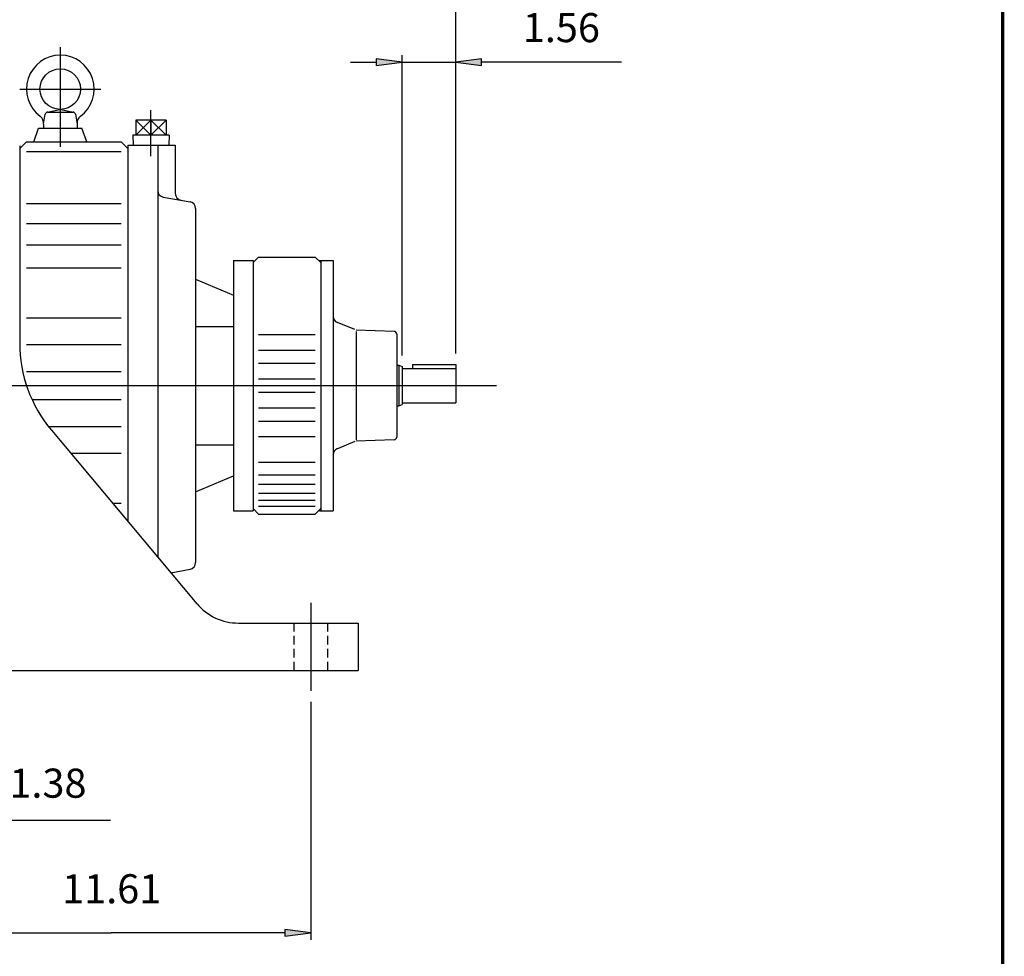
# Model space of a CAD drawing. Extents: x -54 to 54, y -40 to 40.
# Drawn here: x 26 to 54, y -19 to 8 of the extents above; entities that cross this region are included whole.
import ezdxf

# ---------------------------------------------------------------- set-up
doc = ezdxf.new("R2010")
doc.units = 0
doc.header["$MEASUREMENT"] = 0
doc.linetypes.add('HIDDEN', pattern=[0.375, 0.25, -0.125])
doc.layers.get('0').update_dxf_attribs({"lineweight": 0})
doc.layers.add('1', color=7, linetype='Continuous', lineweight=0)
doc.styles.get("Standard").update_dxf_attribs({"font": 'ROMAND.SHX'})
doc.dimstyles.get("Standard").update_dxf_attribs({"dimtxt": 0.185806, "dimasz": 0.18, "dimexe": 0.18, "dimexo": 0.0625, "dimgap": 0.09, "dimtad": 0, "dimtih": 1, "dimtoh": 1, "dimdec": 4, "dimrnd": 1e-07, "dimzin": 0, "dimdsep": 46, "dimtxsty": 'Standard', "dimcen": 0.09, "dimadec": 4, "dimazin": 0, "dimtfac": 1, "dimtdec": 4, "dimtofl": 0, "dimtmove": 0, "dimatfit": 0, "dimfxl": 0, "dimtolj": 1, "dimtzin": 0, "dimarcsym": 0})

# ---------------------------------------------------------------- blocks, each defined once
blk = doc.blocks.new('*D')
at = {"linetype": 'Continuous'}
for points in [[(21.17, 15.16), (21.92, 15.063), (21.92, 15.258)], [(35.551, 15.16), (34.801, 15.258), (34.801, 15.063)], [(-28.463, 12.822), (-29.063, 12.9), (-29.063, 12.744)], [(-23.713, 12.822), (-23.113, 12.744), (-23.113, 12.9)], [(14.894, 10.438), (15.644, 10.34), (15.644, 10.535)], [(38.396, 10.438), (37.646, 10.535), (37.646, 10.34)], [(6.646, 6.943), (6.548, 6.193), (6.743, 6.193)], [(14.894, 6.786), (15.644, 6.688), (15.644, 6.883)], [(20.394, 6.786), (19.644, 6.883), (19.644, 6.688)], [(36.833, 6.743), (36.083, 6.84), (36.083, 6.645)], [(38.396, 6.743), (39.146, 6.645), (39.146, 6.84)], [(-12.969, 3.979), (-12.799, 3.242), (-12.617, 3.31)], [(2.958, -2.67), (2.86, -3.42), (3.055, -3.42)], [(-8.036, -9.32), (-8.205, -8.582), (-8.388, -8.65)], [(-22.077, -9.565), (-21.979, -8.815), (-22.174, -8.815)], [(2.958, -10.944), (3.055, -10.194), (2.86, -10.194)], [(6.645, -10.944), (6.743, -10.194), (6.548, -10.194)], [(-22.077, -10.944), (-22.174, -11.694), (-21.979, -11.694)], [(-17.397, -15.313), (-16.647, -15.41), (-16.647, -15.215)], [(-3.607, -15.313), (-4.357, -15.215), (-4.357, -15.41)], [(21.17, -15.326), (20.42, -15.229), (20.42, -15.424)], [(22.549, -15.326), (23.299, -15.424), (23.299, -15.229)], [(-18.875, -18.568), (-18.125, -18.665), (-18.125, -18.47)], [(-2.13, -18.568), (-2.88, -18.47), (-2.88, -18.665)], [(14.894, -18.599), (15.644, -18.697), (15.644, -18.502)], [(22.549, -18.599), (21.799, -18.502), (21.799, -18.697)], [(22.549, -18.599), (23.299, -18.697), (23.299, -18.502)], [(34.172, -18.599), (33.422, -18.502), (33.422, -18.697)]]:
    blk.add_hatch(color=7, dxfattribs=at).paths.add_polyline_path(points)
at = {"layer": '1', "linetype": 'Continuous'}
for points in [[(-10.067, 16.052), (-10.617, 16.123), (-10.617, 15.98)], [(-6.692, 16.052), (-6.142, 15.98), (-6.142, 16.123)], [(-41.418, 12.784), (-41.968, 12.855), (-41.968, 12.712)], [(-35.936, 12.784), (-35.386, 12.712), (-35.386, 12.855)]]:
    blk.add_hatch(color=7, dxfattribs=at).paths.add_polyline_path(points)
at = {"color": 7, "linetype": 'Continuous', "lineweight": 25}
for p, q in [((21.17, 18.925), (21.17, 14.96)), ((35.551, 18.927), (35.551, 14.96)), ((-23.713, 18.774), (-23.713, 12.622)), ((-28.463, 17.402), (-28.463, 12.622)), ((14.894, -0.086), (14.894, 10.638)), ((38.396, -1.736), (38.396, 10.638)), ((-10.302, 6.943), (6.826, 6.943)), ((14.894, -0.187), (14.894, 6.986)), ((20.394, -0.158), (20.394, 6.986)), ((36.833, -1.791), (36.833, 6.943)), ((38.396, -1.736), (38.396, 6.943)), ((-0.73, -2.67), (3.158, -2.67)), ((14.894, -4.808), (14.894, -18.799)), ((-19.2, -9.565, -2.562), (-22.277, -9.565, -2.562)), ((-19.2, -10.944, -2.562), (-22.277, -10.944, -2.562)), ((-1.922, -10.944), (6.825, -10.944)), ((-1.805, -10.944), (3.158, -10.944)), ((21.17, -11.162), (21.17, -15.506)), ((22.549, -11.162), (22.549, -15.506)), ((-18.875, -11.269, -2.562), (-18.875, -18.768, -2.562)), ((-2.13, -11.269, -2.562), (-2.13, -18.768, -2.562)), ((-17.397, -11.86, -2.562), (-17.397, -15.513, -2.562)), ((-3.607, -11.86, -2.562), (-3.607, -15.513, -2.562)), ((22.549, -11.878), (22.549, -18.799)), ((22.549, -11.878, -2.562), (22.549, -18.799, -2.562)), ((34.172, -11.878, -2.562), (34.172, -18.799, -2.562))]:
    blk.add_line(p, q, dxfattribs=at)
for points in [[(21.17, 15.16), (21.92, 15.063), (21.92, 15.258), (21.17, 15.16)], [(35.551, 15.16), (34.801, 15.258), (34.801, 15.063), (35.551, 15.16)], [(21.92, 15.16), (21.92, 15.16), (21.92, 15.16), (28.36, 15.16)], [(34.801, 15.16), (34.801, 15.16), (34.801, 15.16), (28.36, 15.16)], [(-28.463, 12.822), (-29.063, 12.9), (-29.063, 12.744), (-28.463, 12.822)], [(-23.713, 12.822), (-23.113, 12.744), (-23.113, 12.9), (-23.713, 12.822)], [(-29.663, 12.822), (-29.063, 12.822)], [(-28.463, 12.822), (-23.713, 12.822)], [(-18.79, 12.822), (-20.219, 12.822), (-23.113, 12.822)], [(14.894, 10.438), (15.644, 10.34), (15.644, 10.535), (14.894, 10.438)], [(15.644, 10.438), (15.644, 10.438), (15.644, 10.438), (26.645, 10.438)], [(37.646, 10.438), (37.646, 10.438), (37.646, 10.438), (26.645, 10.438)], [(38.396, 10.438), (37.646, 10.535), (37.646, 10.34), (38.396, 10.438)], [(6.646, 6.943), (6.548, 6.193), (6.743, 6.193), (6.646, 6.943)], [(14.894, 6.786), (15.644, 6.688), (15.644, 6.883), (14.894, 6.786)], [(20.394, 6.786), (19.644, 6.883), (19.644, 6.688), (20.394, 6.786)], [(15.644, 6.786), (15.644, 6.786), (15.644, 6.786), (17.644, 6.786)], [(19.644, 6.786), (19.644, 6.786), (19.644, 6.786), (17.644, 6.786)], [(35.333, 6.743), (36.083, 6.743)], [(36.833, 6.743), (36.083, 6.84), (36.083, 6.645), (36.833, 6.743)], [(36.833, 6.743), (38.396, 6.743)], [(38.396, 6.743), (39.146, 6.645), (39.146, 6.84), (38.396, 6.743)], [(43.216, 6.743), (42.22, 6.743), (39.146, 6.743)], [(6.646, 6.193), (6.646, 6.193), (6.646, 6.193), (6.645, -2.001)], [(6.645, -10.194), (6.645, -10.194), (6.645, -10.194), (6.645, -2.001)], [(2.958, -2.67), (2.86, -3.42), (3.055, -3.42), (2.958, -2.67)], [(2.958, -3.42), (2.958, -3.42), (2.958, -3.42), (2.958, -6.807)], [(2.958, -10.194), (2.958, -10.194), (2.958, -10.194), (2.958, -6.807)], [(2.958, -10.944), (3.055, -10.194), (2.86, -10.194), (2.958, -10.944)], [(6.645, -10.944), (6.743, -10.194), (6.548, -10.194), (6.645, -10.944)], [(19.67, -15.326), (20.42, -15.326)], [(21.17, -15.326), (20.42, -15.229), (20.42, -15.424), (21.17, -15.326)], [(21.17, -15.326), (22.549, -15.326)], [(22.549, -15.326), (23.299, -15.424), (23.299, -15.229), (22.549, -15.326)], [(28.348, -15.326), (27.273, -15.326), (23.299, -15.326)], [(14.894, -18.599), (15.644, -18.697), (15.644, -18.502), (14.894, -18.599)], [(15.644, -18.599), (15.644, -18.599), (15.644, -18.599), (18.722, -18.599)], [(21.799, -18.599), (21.799, -18.599), (21.799, -18.599), (18.722, -18.599)], [(22.549, -18.599), (21.799, -18.502), (21.799, -18.697), (22.549, -18.599)]]:
    blk.add_lwpolyline(points, dxfattribs=at)
at = {"color": 7, "linetype": 'Continuous'}
for points in [[(-12.969, 3.979), (-13.23, 4.682), (-14.585, 8.336), (-19.505, 8.336)], [(-12.969, 3.979), (-12.799, 3.242), (-12.617, 3.31), (-12.969, 3.979)], [(-8.296, -8.616), (-10.502, -2.67), (-10.502, -2.67), (-12.708, 3.276)], [(-8.036, -9.32), (-8.205, -8.582), (-8.388, -8.65), (-8.036, -9.32)]]:
    blk.add_lwpolyline(points, dxfattribs=at)
at = {"color": 7, "linetype": 'Continuous', "lineweight": 25, "elevation": -2.562}
for points in [[(-22.077, -4.001), (-22.077, -5.276), (-22.077, -8.815)], [(-22.077, -9.565), (-21.979, -8.815), (-22.174, -8.815), (-22.077, -9.565)], [(-22.077, -10.944), (-22.077, -9.565)], [(-22.077, -10.944), (-22.174, -11.694), (-21.979, -11.694), (-22.077, -10.944)], [(-22.077, -12.444), (-22.077, -11.694)], [(-17.397, -15.313), (-16.647, -15.41), (-16.647, -15.215), (-17.397, -15.313)], [(-16.647, -15.313), (-16.647, -15.313), (-16.647, -15.313), (-10.502, -15.313)], [(-4.357, -15.313), (-4.357, -15.313), (-4.357, -15.313), (-10.502, -15.313)], [(-3.607, -15.313), (-4.357, -15.215), (-4.357, -15.41), (-3.607, -15.313)], [(-18.875, -18.568), (-18.125, -18.665), (-18.125, -18.47), (-18.875, -18.568)], [(-18.125, -18.568), (-18.125, -18.568), (-18.125, -18.568), (-10.502, -18.568)], [(-2.88, -18.568), (-2.88, -18.568), (-2.88, -18.568), (-10.502, -18.568)], [(-2.13, -18.568), (-2.88, -18.47), (-2.88, -18.665), (-2.13, -18.568)], [(22.549, -18.599), (23.299, -18.697), (23.299, -18.502), (22.549, -18.599)], [(23.299, -18.599), (23.299, -18.599), (23.299, -18.599), (28.36, -18.599)], [(33.422, -18.599), (33.422, -18.599), (33.422, -18.599), (28.36, -18.599)], [(34.172, -18.599), (33.422, -18.502), (33.422, -18.697), (34.172, -18.599)]]:
    blk.add_lwpolyline(points, dxfattribs=at)
at = {"layer": '1', "color": 7, "linetype": 'Continuous', "lineweight": 25}
for p, q in [((-10.067, 20.857, -0.027), (-10.067, 15.852, -0.027)), ((-6.692, 20.857, -0.027), (-6.692, 15.852, -0.027)), ((-41.418, 19.612, -0.027), (-41.418, 12.584, -0.027)), ((-35.936, 19.612, -0.027), (-35.936, 12.584, -0.027))]:
    blk.add_line(p, q, dxfattribs=at)
at = {"layer": '1', "color": 7, "linetype": 'Continuous', "lineweight": 25, "elevation": -0.027}
for points in [[(-10.067, 16.052), (-10.617, 16.123), (-10.617, 15.98), (-10.067, 16.052)], [(-6.692, 16.052), (-6.142, 15.98), (-6.142, 16.123), (-6.692, 16.052)], [(-11.167, 16.052), (-10.617, 16.052)], [(-10.067, 16.052), (-6.692, 16.052)], [(-0.362, 16.052), (-2.227, 16.052), (-6.142, 16.052)], [(-42.518, 12.784), (-41.968, 12.784)], [(-41.418, 12.784), (-41.968, 12.855), (-41.968, 12.712), (-41.418, 12.784)], [(-41.418, 12.784), (-35.936, 12.784)], [(-35.936, 12.784), (-41.418, 12.784)], [(-35.936, 12.784), (-35.386, 12.712), (-35.386, 12.855), (-35.936, 12.784)], [(-34.836, 12.784), (-35.386, 12.784)]]:
    blk.add_lwpolyline(points, dxfattribs=at)
at = {"color": 7, "linetype": 'Continuous', "attachment_point": 5}
for s, insert, char_height in [('\\A1;14.37', (28.336, 16.445), 0.8467), ('\\A1;1.38', (-20.819, 14.108), 0.8485), ('\\A1;23.50', (26.624, 11.722), 0.8467), ('\\A1;%%c14.17', (-17.195, 9.42), 0.84666), ('\\A1;1.56', (41.47, 7.747), 0.8467), ('\\A1;13.78', (-10.487, -14.028), 0.8467), ('\\A1;1.38', (26.523, -14.242), 0.8467), ('\\A1;16.73', (-10.424, -17.283), 0.8467), ('\\A1;7.67', (18.781, -17.315), 0.8467), ('\\A1;11.61', (28.379, -17.315), 0.8467)]:
    blk.add_mtext(s, dxfattribs=dict(at, insert=insert, char_height=char_height))
at = {"color": 7, "linetype": 'Continuous', "char_height": 0.8467, "attachment_point": 5}
for s, insert, rotation in [('\\A1;5.50', (17.644, 7.87), 0.0019), ('\\A1;17.87', (5.561, -2.001), 89.9989), ('\\A1;1.38', (-23.361, -6.026), 90), ('\\A1;8.27', (1.673, -6.866), 90)]:
    blk.add_mtext(s, dxfattribs=dict(at, insert=insert, rotation=rotation))
at = {"layer": '1', "color": 7, "linetype": 'Continuous', "char_height": 0.84852, "attachment_point": 5}
for s, insert in [('\\A1;%%c1.000\\P%%c0.999', (-2.777, 17.748)), ('\\A1;%%c3.625\\P%%c3.624', (-38.675, 14.48))]:
    blk.add_mtext(s, dxfattribs=dict(at, insert=insert))

msp = doc.modelspace()

# ---------------------------------------------------------------- linework, layer by layer
at = {"color": 7, "linetype": 'Continuous', "lineweight": 25}
for p, q in [((26.8828, 7.1739, -1.2538), (26.8828, 4.2769, -1.2538)), ((25.7042, 5.9583, -1.2538), (28.0615, 5.9583, -1.2538)), ((29.5234, 4.01, -1.331), (29.5234, 5.3432, -1.1766)), ((29.0825, 4.6175, -1.2538), (29.5234, 5.0509, -1.2538)), ((29.5234, 4.6175, -1.2538), (29.0825, 5.0509, -1.2538)), ((29.0825, 5.0509, -1.2538), (29.0825, 4.6175, -1.2538)), ((29.9644, 5.0509, -1.2538), (29.0825, 5.0509, -1.2538)), ((29.5234, 4.6175, -1.2538), (29.9644, 5.0509, -1.2538)), ((29.9644, 4.6175, -1.2538), (29.5234, 5.0509, -1.2538)), ((29.5234, 5.0509, -1.2538), (29.5234, 4.6175, -1.2538)), ((29.9644, 5.0509, -1.2538), (29.9644, 4.6175, -1.2538)), ((28.9934, 4.6175, -1.2538), (29.0026, 4.3232, -1.2538)), ((30.0535, 4.6175, -1.2538), (28.9934, 4.6175, -1.2538)), ((30.0535, 4.6175, -1.2538), (30.0443, 4.3232, -1.2538)), ((25.7008, 4.3058, -2.5625), (25.7008, -1.4341, -2.5625)), ((28.8528, 4.3232, -1.2538), (28.8528, -6.6246, -1.2538)), ((28.8528, 4.3232, -1.2538), (30.2318, 4.3232, -1.2538)), ((29.7196, 4.3232, -1.2538), (29.7196, -7.6576, -1.2538)), ((30.2318, 4.3238, -1.2538), (30.2318, 2.9124, -1.2538)), ((25.8978, 4.1428, -1.2538), (28.6558, 4.1428, -1.2538)), ((25.8978, 2.6261, -1.2538), (28.6558, 2.6261, -1.2538)), ((29.8824, 2.8145, -1.2538), (30.66, 2.6774, -1.2538)), ((30.8228, 2.4834, -1.2538), (30.8228, -7.824, -1.2538)), ((25.8978, 2.0461, -1.2538), (28.6558, 2.0461, -1.2538)), ((25.8978, 1.4294, -1.2538), (28.6558, 1.4294, -1.2538)), ((31.926, 0.9714, -1.2538), (31.926, -6.312, -1.2538)), ((31.926, 0.9714, -0.0625), (32.4952, 0.9714, -0.0625)), ((32.6527, 1.0698, -0.0625), (32.4952, 0.9124, -0.0625)), ((32.4952, 0.9714, -0.0625), (32.4952, -6.312, -0.0625)), ((32.6527, 1.0699, -0.0625), (34.3062, 1.0699, -0.0625)), ((34.4637, 0.9124, -0.0625), (34.3062, 1.0699, -0.0625)), ((34.4319, 0.9714, -0.0625), (34.8256, 0.9714, -0.0625)), ((34.4637, 0.9714, -0.0625), (34.4637, -6.312, -0.0625)), ((34.4637, 0.9714, -0.0625), (34.4637, -6.312, -0.0625)), ((34.8256, 0.9714, -0.0625), (34.8256, -6.312, -0.0625)), ((25.8978, 0.7549, -1.2538), (28.6558, 0.7549, -1.2538)), ((30.8228, 0.4221, -1.2538), (31.926, -0.0442, -1.2538)), ((25.8978, -0.7012, -1.2538), (28.6558, -0.7012, -1.2538)), ((35.4621, -1.041, -0.0625), (34.9487, -0.8336, -0.0625)), ((30.8228, -0.9476, -1.2538), (31.926, -0.9476, -1.2538)), ((36.6, -1.0928, -0.0625), (35.4949, -1.0543, -0.0625)), ((35.4949, -1.0955, -0.0625), (35.4949, -4.2451, -0.0625)), ((32.6527, -1.1879, -0.0625), (34.3062, -1.1879, -0.0625)), ((36.676, -1.1715, -0.0625), (36.676, -4.1691, -0.0625)), ((25.8978, -1.4773, -1.2538), (28.6558, -1.4773, -1.2538)), ((32.6527, -1.6383, -0.0625), (34.3062, -1.6383, -0.0625)), ((25.8978, -2.2602, -1.2538), (28.6558, -2.2602, -1.2538)), ((32.6527, -2.0219, -0.0625), (34.3062, -2.0219, -0.0625)), ((36.676, -2.0797, -0.0625), (36.7351, -2.0797, -0.0625)), ((36.7351, -2.0797, -0.0625), (36.7351, -3.2608, -0.0625)), ((36.7351, -2.0797, -0.0625), (36.8335, -2.1156, -0.0625)), ((36.8335, -2.1156, -0.0625), (36.8335, -3.225, -0.0625)), ((36.8335, -2.1703, -0.0625), (38.3965, -2.1703, -0.0625)), ((37.1366, -2.0612, -0.0625), (38.3965, -2.0612, -0.0625)), ((37.1366, -2.0612, -0.0625), (37.1366, -2.1703, -0.0625)), ((38.3965, -2.0612, -0.0625), (38.3965, -3.1703, -0.0625)), ((32.6527, -2.4735, -0.0625), (34.3062, -2.4735, -0.0625)), ((13.0931, -2.6703, -2.5625), (39.5839, -2.6703, -2.5625)), ((26.0613, -3.0805, -1.2538), (28.6558, -3.0805, -1.2538)), ((32.6527, -2.8672, -0.0625), (34.3062, -2.8672, -0.0625)), ((32.6527, -3.3187, -0.0625), (34.3062, -3.3187, -0.0625)), ((36.676, -3.2608, -0.0625), (36.7351, -3.2608, -0.0625)), ((36.7351, -3.2608, -0.0625), (36.8335, -3.225, -0.0625)), ((36.8335, -3.1703, -0.0625), (38.3965, -3.1703, -0.0625)), ((32.6527, -3.7023, -0.0625), (34.3062, -3.7023, -0.0625)), ((26.5388, -3.8634, -1.2538), (28.6558, -3.8634, -1.2538)), ((26.6226, -3.9667, -2.5625), (30.8626, -9.0198, -2.5625)), ((32.6527, -4.1527, -0.0625), (34.3062, -4.1527, -0.0625)), ((35.4621, -4.2996, -0.0625), (34.9487, -4.507, -0.0625)), ((36.6, -4.2478, -0.0625), (35.4949, -4.2863, -0.0625)), ((30.8228, -4.3931, -1.2538), (31.926, -4.3931, -1.2538)), ((27.1871, -4.6395, -1.2538), (28.6558, -4.6395, -1.2538)), ((32.6527, -4.9028, -0.0625), (34.3062, -4.9028, -0.0625)), ((30.8228, -5.7628, -1.2538), (31.926, -5.2965, -1.2538)), ((32.6527, -5.2676, -0.0625), (34.3062, -5.2676, -0.0625)), ((32.6527, -5.5362, -0.0625), (34.3062, -5.5362, -0.0625)), ((32.6527, -5.8065, -0.0625), (34.3062, -5.8065, -0.0625)), ((32.6527, -6.0033, -0.0625), (34.3062, -6.0033, -0.0625)), ((28.4089, -6.0956, -1.2538), (28.6558, -6.0956, -1.2538)), ((32.6527, -6.4104, -0.0625), (32.4952, -6.253, -0.0625)), ((32.6527, -6.1845, -0.0625), (34.3062, -6.1845, -0.0625)), ((34.3062, -6.4104, -0.0625), (34.4637, -6.253, -0.0625)), ((31.926, -6.312, -0.0625), (32.4952, -6.312, -0.0625)), ((32.6527, -6.4104, -0.0625), (34.3062, -6.4104, -0.0625)), ((34.4319, -6.312, -0.0625), (34.8256, -6.312, -0.0625)), ((30.1043, -8.116, -1.2538), (30.66, -8.018, -1.2538)), ((34.1718, -8.9917, -2.5625), (34.1718, -11.5527, -2.5625)), ((32.0699, -9.5827, -2.5625), (35.5508, -9.5827, -2.5625)), ((35.5508, -9.5827, -2.5625), (35.5508, -10.9617, -2.5625)), ((21.1698, -10.9617, -2.5625), (35.5508, -10.9617, -2.5625))]:
    msp.add_line(p, q, dxfattribs=at)
at = {"linetype": 'Continuous', "lineweight": 25}
for p, q in [((26.3903, 4.9339, -1.2538), (26.4413, 5.2234, -1.2538)), ((26.5023, 5.2867, -1.2538), (26.8661, 5.3655, -1.2538)), ((26.5189, 5.2885, -1.2538), (27.2466, 5.2885, -1.2538)), ((26.8995, 5.3655, -1.2538), (27.2633, 5.2867, -1.2538)), ((27.3243, 5.2234, -1.2538), (27.3753, 4.9339, -1.2538)), ((26.3903, 4.9339, -1.2538), (26.3903, 4.8157, -1.2538)), ((27.3753, 4.9339, -1.2538), (27.3753, 4.8157, -1.2538)), ((26.109, 4.4217, -1.2538), (26.2524, 4.8157, -1.2538)), ((26.2524, 4.8157, -1.2538), (27.5132, 4.8157, -1.2538)), ((27.6566, 4.4217, -1.2538), (27.5132, 4.8157, -1.2538)), ((25.7008, 4.2247, -1.2538), (25.8978, 4.4217, -1.2538)), ((25.8978, 4.4217, -1.2538), (28.6558, 4.4217, -1.2538)), ((28.6558, 4.4217, -1.2538), (28.8528, 4.2247, -1.2538))]:
    msp.add_line(p, q, dxfattribs=at)
at = {"color": 7, "linetype": 'HIDDEN', "lineweight": 25}
for p, q in [((33.6793, -9.5827, -2.5625), (33.6793, -10.9617, -2.5625)), ((34.6643, -9.5827, -2.5625), (34.6643, -10.9617, -2.5625))]:
    msp.add_line(p, q, dxfattribs=at)
at = {"const_width": 0.1, "elevation": 0.0356}
msp.add_lwpolyline([(-54.369, 40.1275), (54.3152, 40.1275), (54.3152, -40.0852), (-54.369, -40.0852)], close=True, dxfattribs=at)
at = {"linetype": 'Continuous', "lineweight": 25}
msp.add_circle((26.8828, 5.9583, -1.2538), 0.591, dxfattribs=at)
for centre, radius, start, end in [((26.8828, 5.9583, -1.2538), 0.985, -53.57615, 233.57614), ((26.1576, 4.9755, -1.2538), 0.2364, -10.13637, 53.57615), ((26.5189, 5.2097, -1.2538), 0.0788, 89.99998, 170.00002), ((27.2466, 5.2097, -1.2538), 0.0788, 9.99999, 89.99998), ((27.608, 4.9755, -1.2538), 0.2364, 126.42386, 189.99997)]:
    msp.add_arc(centre, radius, start, end, dxfattribs=at)
at = {"color": 7, "linetype": 'Continuous', "lineweight": 25}
for centre, radius, start, end in [((29.9166, 3.0085, -1.2538), 0.197, 179.99998, 260.00017), ((30.4288, 2.9182, -1.2538), 0.197, 179.99998, 259.99981), ((30.6258, 2.4834, -1.2538), 0.197, 0, 79.99984), ((35.0225, -0.6511, -0.0625), 0.1969, 179.99999, 247.99999), ((36.5973, -1.1715, -0.0625), 0.0787, 0, 88), ((29.6408, -1.4341, -2.5625), 3.94, 179.99998, 219.99997), ((36.5973, -4.1691, -0.0625), 0.0787, -88, 0), ((35.0225, -4.6895, -0.0625), 0.1969, 112.00001, 180.00001), ((30.6258, -7.824, -1.2538), 0.197, -80.00017, 0), ((32.0699, -8.0067, -2.5625), 1.576, -140.00001, -89.99998)]:
    msp.add_arc(centre, radius, start, end, dxfattribs=at)

# ---------------------------------------------------------------- dimensions: what is measured, and where the dimension line sits
at = {"color": 7, "linetype": 'Continuous'}
for base, p1, p2, text, middle in [((-2.1297, -18.5679, -2.5625), (-18.8747, -10.9443, -2.5625), (-2.1297, -10.9443, -2.5625), '16.73', (-10.4239, -17.2834, -0.5625)), ((-3.6072, -15.3126, -2.5625), (-17.3972, -11.5353, -2.5625), (-3.6072, -11.5353, -2.5625), '13.78', (-10.487, -14.0281, -0.5625)), ((34.1718, -18.5994, -2.5625), (22.5488, -11.5527, -2.5625), (34.1718, -11.5527, -2.5625), '11.61', (28.3787, -17.3149, -0.5625))]:
    dim = msp.add_linear_dim(base=base, p1=p1, p2=p2, angle=0, text=text, dimstyle='Standard', override={"dimtxt": 0.846658, "dimasz": 0.75, "dimexe": 0.2, "dimexo": 0.325, "dimgap": 0.5, "dimtad": 1, "dimtih": 0, "dimtoh": 0, "dimdec": 2, "dimclrd": 7, "dimclre": 7, "dimclrt": 7, "dimadec": 2, "dimtdec": 2, "dimtofl": 1}, dxfattribs=at)
    dim.commit()
    dim.dimension.update_dxf_attribs({"geometry": '*D', "text_midpoint": middle, "dimtype": 161})
for base, p1, p2, middle, dimtype in [((2.9577, -2.6703, -0.5625), (-2.1297, -10.9443, -0.5625), (-1.0546, -2.6703, -0.5625), (1.6733, -6.8664, -0.5625), 160), ((-22.0767, -9.5653, -2.5625), (-18.8747, -10.9443, -2.5625), (-18.8747, -9.5653, -2.5625), (-23.3612, -6.0263, -0.5625), 161)]:
    dim = msp.add_linear_dim(base=base, p1=p1, p2=p2, angle=90, dimstyle='Standard', override={"dimtxt": 0.846658, "dimasz": 0.75, "dimexe": 0.2, "dimexo": 0.325, "dimgap": 0.5, "dimtad": 1, "dimtih": 0, "dimtoh": 0, "dimdec": 2, "dimclrd": 7, "dimclre": 7, "dimclrt": 7, "dimadec": 2, "dimtdec": 2, "dimtofl": 1}, dxfattribs=at)
    dim.commit()
    dim.dimension.update_dxf_attribs({"geometry": '*D', "text_midpoint": middle, "dimtype": dimtype})
for base, p1, p2, text, override, middle in [((22.5488, -18.5994, -0.5625), (14.8944, -4.4828, -0.5625), (22.5488, -11.5527, -0.5625), '7.67', {"dimtxt": 0.846658, "dimasz": 0.75, "dimexe": 0.2, "dimexo": 0.325, "dimgap": 0.5, "dimtad": 1, "dimtih": 0, "dimtoh": 0, "dimdec": 2, "dimclrd": 7, "dimclre": 7, "dimclrt": 7, "dimadec": 2, "dimtdec": 2, "dimtofl": 1}, (18.7807, -17.3149, -0.5625)), ((35.5508, 15.1602, -0.5625), (21.17, 19.2505, -0.5625), (35.5508, 19.2516, -0.5625), '14.37', {"dimtxt": 0.846658, "dimasz": 0.75, "dimexe": 0.2, "dimexo": 0.325, "dimgap": 0.5, "dimtad": 1, "dimtih": 0, "dimtoh": 0, "dimdec": 2, "dimclrd": 7, "dimclre": 7, "dimclrt": 7, "dimadec": 2, "dimtdec": 2, "dimtofl": 1}, (28.3356, 16.4447, -0.5625)), ((-23.7126, 12.822, -0.0269), (-28.4626, 17.6019, -0.0269), (-23.7126, 18.9735, -0.0269), '1.38', {"dimtxt": 0.848516, "dimasz": 0.6, "dimexe": 0.2, "dimexo": 0.2, "dimgap": 0.5, "dimtad": 1, "dimtih": 0, "dimtoh": 0, "dimdec": 2, "dimclrd": 7, "dimclre": 7, "dimclrt": 7, "dimadec": 2, "dimtdec": 2, "dimtofl": 1}, (-20.8187, 14.108, -0.0269))]:
    dim = msp.add_linear_dim(base=base, p1=p1, p2=p2, text=text, dimstyle='Standard', override=override, dxfattribs=at)
    dim.commit()
    dim.dimension.update_dxf_attribs({"geometry": '*D', "text_midpoint": middle, "dimtype": 160})
for base, p1, p2, override, middle in [((38.3965, 10.4379, -0.5625), (14.8944, -0.4109, -0.5625), (38.3965, -2.0612, -0.5625), {"dimtxt": 0.846658, "dimasz": 0.75, "dimexe": 0.2, "dimexo": 0.325, "dimgap": 0.5, "dimtad": 1, "dimtih": 0, "dimtoh": 0, "dimdec": 2, "dimclrd": 7, "dimclre": 7, "dimclrt": 7, "dimadec": 2, "dimtdec": 2}, (26.6236, 11.7224, -0.5625)), ((38.3965, 6.743, -0.25), (36.8335, -2.1156, -0.25), (38.3965, -2.0612, -0.25), {"dimtxt": 0.846658, "dimasz": 0.75, "dimexe": 0.2, "dimexo": 0.325, "dimgap": 0.22, "dimtad": 1, "dimtih": 0, "dimtoh": 0, "dimdec": 2, "dimclrd": 7, "dimclre": 7, "dimclrt": 7, "dimadec": 2, "dimtfac": 1.8, "dimtdec": 2, "dimtofl": 1}, (41.4703, 7.7475, -0.25))]:
    dim = msp.add_linear_dim(base=base, p1=p1, p2=p2, dimstyle='Standard', override=override, dxfattribs=at)
    dim.commit()
    dim.dimension.update_dxf_attribs({"geometry": '*D', "text_midpoint": middle, "dimtype": 160})
dim = msp.add_aligned_dim(p1=(21.1698, -10.9617, -0.5625), p2=(22.5488, -10.9617, -0.5625), distance=-4.3646, dimstyle='Standard', override={"dimtxt": 0.846658, "dimasz": 0.75, "dimexo": 0.2, "dimgap": 0.3, "dimtad": 1, "dimtih": 0, "dimtoh": 0, "dimdec": 2, "dimclrd": 7, "dimclre": 7, "dimclrt": 7, "dimadec": 2, "dimtdec": 2, "dimtofl": 1}, dxfattribs=at)
dim.commit()
dim.dimension.update_dxf_attribs({"geometry": '*D', "text_midpoint": (26.5231, -14.2418, -0.5625)})
dim = msp.add_linear_dim(base=(14.8942, 6.7857, -1.2538), p1=(20.3944, -0.4829, -1.2538), p2=(14.8944, -0.5121, -1.2538), angle=180.00189, dimstyle='Standard', override={"dimtxt": 0.846658, "dimasz": 0.75, "dimexe": 0.2, "dimexo": 0.325, "dimgap": 0.3, "dimtad": 1, "dimtih": 0, "dimtoh": 0, "dimdec": 2, "dimclrd": 7, "dimclre": 7, "dimclrt": 7, "dimadec": 2, "dimtdec": 2, "dimtix": 1, "dimtofl": 1}, dxfattribs=at)
dim.commit()
dim.dimension.update_dxf_attribs({"geometry": '*D', "text_midpoint": (17.6441, 7.8702, -1.2538)})
dim = msp.add_linear_dim(base=(6.6453, -10.9445, -1.2538), p1=(-10.5022, 6.9433, -1.2538), p2=(-2.1223, -10.9443, -1.2538), angle=269.9989, text='17.87', dimstyle='Standard', override={"dimtxt": 0.846658, "dimasz": 0.75, "dimexo": 0.2, "dimgap": 0.3, "dimtad": 1, "dimtih": 0, "dimtoh": 0, "dimdec": 2, "dimclrd": 7, "dimclre": 7, "dimclrt": 7, "dimadec": 2, "dimtdec": 2}, dxfattribs=at)
dim.commit()
dim.dimension.update_dxf_attribs({"geometry": '*D', "text_midpoint": (5.5609, -2.0007, -1.2538)})
dim = msp.add_diameter_dim_2p(p1=(-8.0356, -9.3196, -1.2538), p2=(-12.9688, 3.9789, -1.2538), text='%%c14.17', dimstyle='Standard', override={"dimtxt": 0.846658, "dimasz": 0.75, "dimexo": 0.2, "dimgap": 0.3, "dimtad": 1, "dimdec": 2, "dimclrd": 7, "dimclre": 7, "dimclrt": 7, "dimadec": 2, "dimtdec": 2, "dimtofl": 1}, dxfattribs=at)
dim.commit()
dim.dimension.update_dxf_attribs({"geometry": '*D', "text_midpoint": (-17.1952, 9.4203, -1.2538)})
at = {"layer": '1', "color": 7, "linetype": 'Continuous'}
for base, p1, p2, text, middle in [((-6.6919, 16.052, -0.0269), (-10.0669, 21.0574, -0.0269), (-6.6919, 21.0574, -0.0269), '%%c1.000^M^J%%c0.999', (-2.7769, 17.7483, -0.0269)), ((-35.9358, 12.7835, -0.0269), (-41.4181, 19.8121, -0.0269), (-35.9358, 19.8121, -0.0269), '%%c3.625^M^J%%c3.624', (-38.6754, 14.4798, -0.0269))]:
    dim = msp.add_linear_dim(base=base, p1=p1, p2=p2, angle=0, text=text, dimstyle='Standard', override={"dimtxt": 0.848516, "dimasz": 0.55, "dimexe": 0.2, "dimexo": 0.2, "dimgap": 0.1, "dimtad": 1, "dimtih": 0, "dimtoh": 0, "dimdec": 3, "dimclrd": 7, "dimclre": 7, "dimclrt": 7, "dimadec": 3, "dimtdec": 2, "dimtofl": 1}, dxfattribs=at)
    dim.commit()
    dim.dimension.update_dxf_attribs({"geometry": '*D', "text_midpoint": middle, "dimtype": 161})

doc.saveas('drawing.dxf')
